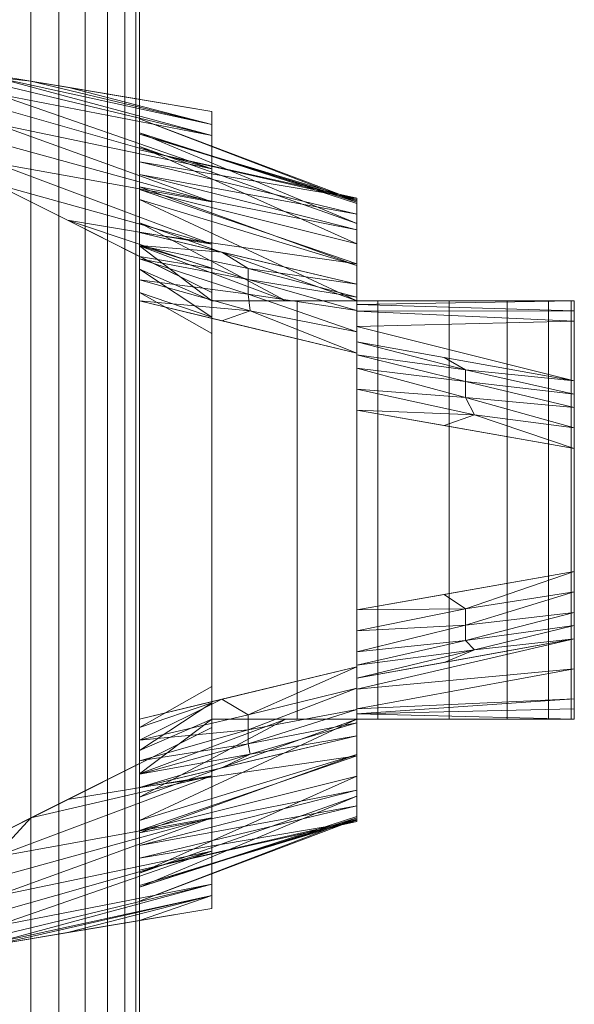
# Model space of a CAD drawing. Units: millimetres. Extents: x -55 to 1392, y -1064 to 2497.
# Drawn here: x 1218 to 1295, y 854 to 990 of the extents above; entities that cross this region are included whole.
import ezdxf

# ---------------------------------------------------------------- set-up
doc = ezdxf.new("R2010")
doc.units = ezdxf.units.MM
doc.layers.add('Moffat_Profiles', color=10, linetype='CONTINUOUS')

msp = doc.modelspace()

# ---------------------------------------------------------------- meshes
at = {"layer": 'Moffat_Profiles', "lineweight": 13, "true_color": 0x000000}
mesh = msp.add_polyface(dxfattribs=at)
corners = [(1169.99, 22, -4885), (1219.99, 22, -4885), (1219.99, 1967, -4885), (1169.99, 1967, -4885)]
mesh.append_faces([[corners[k] for k in face] for face in [(0, 1, 2, 3)]])
mesh = msp.add_polyface(dxfattribs=at)
corners = [(1169.99, 1967, -5875), (1219.99, 1967, -5875), (1219.99, 22, -5875), (1169.99, 22, -5875)]
mesh.append_faces([[corners[k] for k in face] for face in [(0, 1, 2, 3)]])
mesh = msp.add_polyface(dxfattribs=at)
corners = [(1234.99, 37, -5860), (1234.48, 33.12, -5863.88), (1232.98, 29.5, -5867.5), (1230.6, 26.39, -5870.61), (1227.49, 24.01, -5872.99), (1223.87, 22.51, -5874.49), (1219.99, 22, -5875), (1219.99, 1967, -5875), (1223.87, 1966.49, -5874.49), (1227.49, 1964.99, -5872.99), (1230.6, 1962.61, -5870.61), (1232.98, 1959.5, -5867.5), (1234.48, 1955.88, -5863.88), (1234.99, 1952, -5860)]
mesh.append_faces([[corners[k] for k in face] for face in [(1, 12, 13, 0)]], dxfattribs={"vtx0": -1})
mesh.append_faces([[corners[k] for k in face] for face in [(5, 8, 9, 4), (10, 3, 4, 9), (2, 11, 12, 1), (11, 2, 3, 10)]], dxfattribs={"vtx0": -1, "vtx2": -1})
mesh.append_faces([[corners[k] for k in face] for face in [(6, 7, 8, 5)]], dxfattribs={"vtx2": -1})
mesh = msp.add_polyface(dxfattribs=at)
corners = [(1219.99, 22, -4885), (1223.87, 22.51, -4885.51), (1227.49, 24.01, -4887.01), (1230.6, 26.39, -4889.39), (1232.98, 29.5, -4892.5), (1234.48, 33.12, -4896.12), (1234.99, 37, -4900), (1234.99, 1952, -4900), (1234.48, 1955.88, -4896.12), (1232.98, 1959.5, -4892.5), (1230.6, 1962.61, -4889.39), (1227.49, 1964.99, -4887.01), (1223.87, 1966.49, -4885.51), (1219.99, 1967, -4885)]
mesh.append_faces([[corners[k] for k in face] for face in [(8, 5, 6, 7)]], dxfattribs={"vtx0": -1})
mesh.append_faces([[corners[k] for k in face] for face in [(12, 1, 2, 11), (3, 10, 11, 2), (9, 4, 5, 8), (4, 9, 10, 3)]], dxfattribs={"vtx0": -1, "vtx2": -1})
mesh.append_faces([[corners[k] for k in face] for face in [(13, 0, 1, 12)]], dxfattribs={"vtx2": -1})
mesh = msp.add_polyface(dxfattribs=at)
corners = [(1234.99, 1952, -5860), (1234.99, 1952, -4900), (1234.99, 37, -4900), (1234.99, 37, -5860)]
mesh.append_faces([[corners[k] for k in face] for face in [(0, 1, 2, 3)]])
at = {"layer": 'Moffat_Profiles', "lineweight": 9, "true_color": 0x000000}
mesh = msp.add_polyface(dxfattribs=at)
corners = [(1244.99, 977, -4885), (1244.99, 867, -4885), (1214.99, 862, -4885), (1157.99, 857, -4885), (1157.99, 987, -4885), (1214.99, 982, -4885)]
mesh.append_faces([[corners[k] for k in face] for face in [(0, 1, 2, 5)]], dxfattribs={"vtx2": -1})
mesh.append_faces([[corners[k] for k in face] for face in [(2, 3, 4, 5)]], dxfattribs={"vtx3": -1})
mesh = msp.add_polyface(dxfattribs=at)
corners = [(1244.99, 952, -4855), (1244.99, 964.5, -4858.35), (1244.99, 973.65, -4867.5), (1244.99, 977, -4880), (1214.99, 982, -4865), (1214.99, 981.71, -4862.08), (1214.99, 980.86, -4859.26), (1214.99, 979.47, -4856.67), (1214.99, 977.61, -4854.39), (1214.99, 975.33, -4852.53), (1214.99, 972.74, -4851.14), (1214.99, 969.92, -4850.29), (1214.99, 967, -4850), (1244.99, 975.21, -4873.33), (1225.06, 980.32, -4870.03), (1220.02, 981.16, -4867.52), (1244.99, 958.67, -4856.79), (1225.06, 961.97, -4851.68), (1235.02, 956.98, -4853.34), (1244.99, 955.33, -4855.89), (1244.99, 969.08, -4862.92)]
mesh.append_faces([[corners[k] for k in face] for face in [(2, 7, 20), (13, 5, 2), (9, 20, 8), (20, 9, 1), (1, 11, 16)]], dxfattribs={"vtx0": -1, "vtx1": -1})
mesh.append_faces([[corners[k] for k in face] for face in [(13, 15, 5)]], dxfattribs={"vtx0": -1, "vtx1": -1, "vtx2": -1})
mesh.append_faces([[corners[k] for k in face] for face in [(2, 5, 6), (2, 6, 7), (13, 14, 15), (16, 12, 17), (1, 10, 11)]], dxfattribs={"vtx0": -1, "vtx2": -1})
mesh.append_faces([[corners[k] for k in face] for face in [(4, 5, 15)]], dxfattribs={"vtx1": -1})
mesh.append_faces([[corners[k] for k in face] for face in [(19, 16, 17), (9, 10, 1), (17, 18, 19), (11, 12, 16), (7, 8, 20)]], dxfattribs={"vtx1": -1, "vtx2": -1})
mesh.append_faces([[corners[k] for k in face] for face in [(18, 0, 19), (13, 3, 14)]], dxfattribs={"vtx2": -1})
mesh = msp.add_polyface(dxfattribs=at)
corners = [(1244.99, 977, -4885), (1214.99, 982, -4885), (1214.99, 982, -4865), (1244.99, 977, -4880)]
mesh.append_faces([[corners[k] for k in face] for face in [(0, 1, 2, 3)]])
mesh = msp.add_polyface(dxfattribs=at)
corners = [(1244.99, 977, -4880), (1244.99, 973.65, -4867.5), (1244.99, 964.5, -4858.35), (1244.99, 952, -4855), (1244.99, 892, -4855), (1244.99, 879.5, -4858.35), (1244.99, 870.35, -4867.5), (1244.99, 867, -4880), (1244.99, 867, -4885), (1244.99, 977, -4885)]
mesh.append_faces([[corners[k] for k in face] for face in [(4, 7, 8, 3)]], dxfattribs={"vtx0": -1, "vtx2": -1})
mesh.append_faces([[corners[k] for k in face] for face in [(9, 0, 3, 8)]], dxfattribs={"vtx1": -1, "vtx2": -1})
mesh.append_faces([[corners[k] for k in face] for face in [(0, 1, 2, 3), (4, 5, 6, 7)]], dxfattribs={"vtx3": -1})
mesh = msp.add_polyface(dxfattribs=at)
corners = [(1234.99, 971.7, -4876.53), (1234.99, 975.98, -4924.2), (1234.99, 972.14, -4971.91), (1234.99, 960.29, -5018.29), (1234.99, 956.64, -5023.15), (1234.99, 950.85, -5025), (1234.99, 893.15, -5025), (1234.99, 887.36, -5023.15), (1234.99, 883.71, -5018.29), (1234.99, 871.86, -4971.91), (1234.99, 868.02, -4924.2), (1234.99, 872.3, -4876.53), (1234.99, 879.14, -4864.68), (1234.99, 892, -4860), (1234.99, 952, -4860), (1234.99, 964.86, -4864.68)]
mesh.append_faces([[corners[k] for k in face] for face in [(5, 2, 3, 4)]], dxfattribs={"vtx0": -1})
mesh.append_faces([[corners[k] for k in face] for face in [(2, 5, 6, 9)]], dxfattribs={"vtx0": -1, "vtx2": -1, "vtx3": -1})
mesh.append_faces([[corners[k] for k in face] for face in [(0, 1, 14, 15)]], dxfattribs={"vtx1": -1})
mesh.append_faces([[corners[k] for k in face] for face in [(13, 14, 1, 10)]], dxfattribs={"vtx1": -1, "vtx2": -1, "vtx3": -1})
mesh.append_faces([[corners[k] for k in face] for face in [(1, 2, 9, 10)]], dxfattribs={"vtx1": -1, "vtx3": -1})
mesh.append_faces([[corners[k] for k in face] for face in [(11, 12, 13, 10)]], dxfattribs={"vtx2": -1})
mesh.append_faces([[corners[k] for k in face] for face in [(6, 7, 8, 9)]], dxfattribs={"vtx3": -1})
mesh = msp.add_polyface(dxfattribs=at)
corners = [(1264.99, 965, -4902.46), (1264.99, 964.29, -4955.83), (1264.99, 953.17, -5008.03), (1234.99, 960.29, -5018.29), (1234.99, 972.14, -4971.91), (1234.99, 975.98, -4924.2), (1234.99, 971.7, -4876.53), (1264.99, 964.65, -4929.14), (1264.99, 958.73, -4981.93), (1234.99, 966.22, -4995.1), (1234.99, 973.84, -4900.36), (1264.99, 964.82, -4915.8), (1264.99, 961.51, -4968.88), (1264.99, 964.47, -4942.49), (1264.99, 955.95, -4994.98), (1234.99, 974.06, -4948.06)]
mesh.append_faces([[corners[k] for k in face] for face in [(5, 13, 15), (6, 11, 10), (12, 15, 1)]], dxfattribs={"vtx0": -1, "vtx1": -1})
mesh.append_faces([[corners[k] for k in face] for face in [(7, 5, 10), (12, 4, 15), (10, 11, 7), (5, 7, 13), (9, 8, 14)]], dxfattribs={"vtx0": -1, "vtx2": -1})
mesh.append_faces([[corners[k] for k in face] for face in [(0, 11, 6)]], dxfattribs={"vtx1": -1})
mesh.append_faces([[corners[k] for k in face] for face in [(3, 9, 14), (13, 1, 15), (12, 8, 4), (9, 4, 8)]], dxfattribs={"vtx1": -1, "vtx2": -1})
mesh.append_faces([[corners[k] for k in face] for face in [(14, 2, 3)]], dxfattribs={"vtx2": -1})
mesh = msp.add_polyface(dxfattribs=at)
corners = [(1234.99, 971.7, -4876.53), (1234.99, 964.86, -4864.68), (1234.99, 952, -4860), (1244.99, 946.37, -4865), (1244.99, 948.62, -4865.11), (1244.99, 950.85, -4865.43), (1255.2, 950.85, -4872.14), (1264.99, 950.85, -4879.46), (1264.99, 960.66, -4889.27), (1264.99, 965, -4902.46), (1234.99, 968.28, -4870.6), (1234.99, 958.43, -4862.34), (1234.99, 955.21, -4861.17), (1234.99, 961.64, -4863.51), (1234.99, 966.57, -4867.64), (1234.99, 970.05, -4873.68), (1264.99, 962.83, -4895.86), (1264.99, 955.75, -4884.37)]
mesh.append_faces([[corners[k] for k in face] for face in [(13, 7, 1), (9, 15, 16), (16, 10, 8), (7, 13, 6), (5, 12, 4), (6, 11, 5), (10, 16, 15)]], dxfattribs={"vtx0": -1, "vtx1": -1})
mesh.append_faces([[corners[k] for k in face] for face in [(5, 11, 12), (8, 10, 14), (4, 12, 2), (1, 7, 17)]], dxfattribs={"vtx0": -1, "vtx2": -1})
mesh.append_faces([[corners[k] for k in face] for face in [(14, 1, 17), (13, 11, 6), (17, 8, 14)]], dxfattribs={"vtx1": -1, "vtx2": -1})
mesh.append_faces([[corners[k] for k in face] for face in [(9, 0, 15), (2, 3, 4)]], dxfattribs={"vtx2": -1})
mesh = msp.add_polyface(dxfattribs=at)
corners = [(1244.99, 952, -4855), (1214.99, 967, -4850), (1214.99, 877, -4850), (1244.99, 892, -4855)]
mesh.append_faces([[corners[k] for k in face] for face in [(0, 1, 2, 3)]])
mesh = msp.add_polyface(dxfattribs=at)
corners = [(1264.99, 879, -4902.46), (1264.99, 879.71, -4955.83), (1264.99, 890.83, -5008.03), (1264.99, 894.46, -5013.07), (1264.99, 900.36, -5015), (1264.99, 943.64, -5015), (1264.99, 949.54, -5013.07), (1264.99, 953.17, -5008.03), (1264.99, 964.29, -4955.83), (1264.99, 965, -4902.46), (1264.99, 960.66, -4889.27), (1264.99, 950.85, -4879.46), (1264.99, 950.85, -4907.09), (1264.99, 893.15, -4907.09), (1264.99, 893.15, -4879.46), (1264.99, 883.34, -4889.27)]
mesh.append_faces([[corners[k] for k in face] for face in [(12, 9, 10, 11)]], dxfattribs={"vtx0": -1})
mesh.append_faces([[corners[k] for k in face] for face in [(9, 12, 8), (7, 2, 5, 6)]], dxfattribs={"vtx0": -1, "vtx1": -1})
mesh.append_faces([[corners[k] for k in face] for face in [(2, 7, 8, 1), (13, 0, 1)]], dxfattribs={"vtx0": -1, "vtx2": -1})
mesh.append_faces([[corners[k] for k in face] for face in [(8, 12, 13, 1)]], dxfattribs={"vtx0": -1, "vtx2": -1, "vtx3": -1})
mesh.append_faces([[corners[k] for k in face] for face in [(13, 14, 15, 0), (2, 3, 4, 5)]], dxfattribs={"vtx3": -1})
mesh = msp.add_polyface(dxfattribs=at)
corners = [(1264.99, 953.17, -5008.03), (1264.99, 949.54, -5013.07), (1264.99, 943.64, -5015), (1234.99, 950.85, -5025), (1234.99, 956.64, -5023.15), (1234.99, 960.29, -5018.29), (1234.99, 953.75, -5024.08), (1264.99, 946.59, -5014.04), (1249.99, 951.76, -5018.92), (1246.37, 948.11, -5021.21), (1249.99, 953.78, -5017.56), (1234.99, 958.47, -5020.72), (1264.99, 951.36, -5010.55), (1246.37, 957.59, -5014.4), (1250.28, 949.46, -5019.64), (1249.99, 955.32, -5015.89)]
mesh.append_faces([[corners[k] for k in face] for face in [(2, 14, 7), (7, 8, 1), (12, 15, 0), (0, 15, 13)]], dxfattribs={"vtx0": -1, "vtx1": -1})
mesh.append_faces([[corners[k] for k in face] for face in [(6, 8, 14), (14, 8, 7), (1, 8, 10), (10, 8, 4), (11, 15, 10), (15, 12, 10), (11, 13, 15)]], dxfattribs={"vtx0": -1, "vtx1": -1, "vtx2": -1})
mesh.append_faces([[corners[k] for k in face] for face in [(8, 6, 4), (10, 4, 11), (14, 9, 3)]], dxfattribs={"vtx0": -1, "vtx2": -1})
mesh.append_faces([[corners[k] for k in face] for face in [(5, 13, 11)]], dxfattribs={"vtx1": -1})
mesh.append_faces([[corners[k] for k in face] for face in [(3, 6, 14), (2, 9, 14), (12, 1, 10)]], dxfattribs={"vtx1": -1, "vtx2": -1})
mesh = msp.add_polyface(dxfattribs=at)
corners = [(1234.99, 892, -4860), (1244.99, 897.63, -4865), (1244.99, 946.37, -4865), (1234.99, 952, -4860)]
mesh.append_faces([[corners[k] for k in face] for face in [(0, 1, 2, 3)]])
mesh = msp.add_polyface(dxfattribs=at)
corners = [(1264.99, 900.36, -5015), (1234.99, 893.15, -5025), (1234.99, 950.85, -5025), (1264.99, 943.64, -5015)]
mesh.append_faces([[corners[k] for k in face] for face in [(0, 1, 2, 3)]])
mesh = msp.add_polyface(dxfattribs=at)
corners = [(1244.99, 950.85, -4864.29), (1256.77, 950.85, -4865.69), (1267.9, 950.85, -4869.83), (1277.73, 950.85, -4876.47), (1285.73, 950.85, -4885.23), (1291.44, 950.85, -4895.64), (1294.55, 950.85, -4907.09), (1264.99, 950.85, -4907.09), (1264.99, 950.85, -4879.46), (1255.2, 950.85, -4872.14), (1244.99, 950.85, -4865.43)]
mesh.append_faces([[corners[k] for k in face] for face in [(7, 4, 5, 6)]], dxfattribs={"vtx0": -1})
mesh.append_faces([[corners[k] for k in face] for face in [(9, 1, 2, 8)]], dxfattribs={"vtx0": -1, "vtx2": -1})
mesh.append_faces([[corners[k] for k in face] for face in [(3, 4, 8, 2), (7, 8, 4)]], dxfattribs={"vtx1": -1, "vtx2": -1})
mesh.append_faces([[corners[k] for k in face] for face in [(10, 0, 1, 9)]], dxfattribs={"vtx2": -1})
mesh = msp.add_polyface(dxfattribs=at)
corners = [(1294.55, 950.85, -4907.09), (1291.44, 950.85, -4895.64), (1285.73, 950.85, -4885.23), (1277.73, 950.85, -4876.47), (1267.9, 950.85, -4869.83), (1256.77, 950.85, -4865.69), (1244.99, 950.85, -4864.29), (1244.99, 893.15, -4864.29), (1256.77, 893.15, -4865.69), (1267.9, 893.15, -4869.83), (1277.73, 893.15, -4876.47), (1285.73, 893.15, -4885.23), (1291.44, 893.15, -4895.64), (1294.55, 893.15, -4907.09)]
mesh.append_faces([[corners[k] for k in face] for face in [(1, 12, 13, 0)]], dxfattribs={"vtx0": -1})
mesh.append_faces([[corners[k] for k in face] for face in [(5, 8, 9, 4), (4, 9, 10, 3), (2, 11, 12, 1), (11, 2, 3, 10)]], dxfattribs={"vtx0": -1, "vtx2": -1})
mesh.append_faces([[corners[k] for k in face] for face in [(6, 7, 8, 5)]], dxfattribs={"vtx2": -1})
mesh = msp.add_polyface(dxfattribs=at)
corners = [(1244.99, 893.15, -4864.29), (1244.99, 950.85, -4864.29), (1244.99, 950.85, -4865.43), (1244.99, 948.62, -4865.11), (1244.99, 946.37, -4865), (1244.99, 897.63, -4865), (1244.99, 895.38, -4865.11), (1244.99, 893.15, -4865.43)]
mesh.append_faces([[corners[k] for k in face] for face in [(4, 1, 3)]], dxfattribs={"vtx0": -1, "vtx1": -1})
mesh.append_faces([[corners[k] for k in face] for face in [(0, 5, 6)]], dxfattribs={"vtx0": -1, "vtx2": -1})
mesh.append_faces([[corners[k] for k in face] for face in [(2, 3, 1)]], dxfattribs={"vtx1": -1})
mesh.append_faces([[corners[k] for k in face] for face in [(0, 1, 4, 5)]], dxfattribs={"vtx1": -1, "vtx3": -1})
mesh.append_faces([[corners[k] for k in face] for face in [(6, 7, 0)]], dxfattribs={"vtx2": -1})
mesh = msp.add_polyface(dxfattribs=at)
corners = [(1294.55, 893.15, -4907.09), (1264.99, 893.15, -4907.09), (1264.99, 950.85, -4907.09), (1294.55, 950.85, -4907.09)]
mesh.append_faces([[corners[k] for k in face] for face in [(0, 1, 2, 3)]])
mesh = msp.add_polyface(dxfattribs=at)
corners = [(1264.99, 950.85, -5027), (1264.99, 949.43, -5043.88), (1264.99, 945.22, -5060.29), (1264.99, 941.57, -5065.15), (1264.99, 935.78, -5067), (1264.99, 908.22, -5067), (1264.99, 902.43, -5065.15), (1264.99, 898.78, -5060.29), (1264.99, 894.57, -5043.88), (1264.99, 893.15, -5027), (1264.99, 893.15, -4907.09), (1264.99, 950.85, -4907.09)]
mesh.append_faces([[corners[k] for k in face] for face in [(1, 4, 8, 9)]], dxfattribs={"vtx0": -1, "vtx1": -1, "vtx3": -1})
mesh.append_faces([[corners[k] for k in face] for face in [(10, 11, 9)]], dxfattribs={"vtx1": -1})
mesh.append_faces([[corners[k] for k in face] for face in [(0, 1, 9, 11), (4, 5, 8)]], dxfattribs={"vtx1": -1, "vtx2": -1})
mesh.append_faces([[corners[k] for k in face] for face in [(2, 3, 4, 1)]], dxfattribs={"vtx2": -1})
mesh.append_faces([[corners[k] for k in face] for face in [(5, 6, 7, 8)]], dxfattribs={"vtx3": -1})
mesh = msp.add_polyface(dxfattribs=at)
corners = [(1264.99, 950.85, -4907.09), (1294.99, 950.85, -4907.09), (1294.99, 950.85, -4987), (1264.99, 950.85, -5027)]
mesh.append_faces([[corners[k] for k in face] for face in [(0, 1, 2, 3)]])
mesh = msp.add_polyface(dxfattribs=at)
corners = [(1264.99, 893.15, -4907.09), (1294.99, 893.15, -4907.09), (1294.99, 950.85, -4907.09), (1264.99, 950.85, -4907.09)]
mesh.append_faces([[corners[k] for k in face] for face in [(0, 1, 2, 3)]])
mesh = msp.add_polyface(dxfattribs=at)
corners = [(1264.99, 945.22, -5060.29), (1264.99, 949.43, -5043.88), (1264.99, 950.85, -5027), (1294.99, 950.85, -4987), (1294.99, 948.06, -5016.84), (1294.99, 939.8, -5045.64), (1294.99, 943.93, -5031.24), (1264.99, 947.33, -5052.08), (1264.99, 950.34, -5033.07), (1294.99, 949.46, -5001.92)]
mesh.append_faces([[corners[k] for k in face] for face in [(1, 4, 7)]], dxfattribs={"vtx0": -1, "vtx1": -1})
mesh.append_faces([[corners[k] for k in face] for face in [(9, 1, 8), (1, 9, 4), (8, 3, 9)]], dxfattribs={"vtx0": -1, "vtx2": -1})
mesh.append_faces([[corners[k] for k in face] for face in [(7, 4, 6, 5)]], dxfattribs={"vtx0": -1, "vtx3": -1})
mesh.append_faces([[corners[k] for k in face] for face in [(5, 0, 7), (8, 2, 3)]], dxfattribs={"vtx2": -1})
mesh = msp.add_polyface(dxfattribs=at)
corners = [(1294.99, 950.85, -4987), (1294.99, 950.85, -4907.09), (1294.99, 893.15, -4907.09), (1294.99, 893.15, -4987), (1294.99, 895.94, -5016.84), (1294.99, 904.2, -5045.64), (1294.99, 907.87, -5050.26), (1294.99, 913.51, -5052), (1294.99, 930.49, -5052), (1294.99, 936.13, -5050.26), (1294.99, 939.8, -5045.64), (1294.99, 948.06, -5016.84)]
mesh.append_faces([[corners[k] for k in face] for face in [(10, 8, 9), (3, 1, 2)]], dxfattribs={"vtx0": -1})
mesh.append_faces([[corners[k] for k in face] for face in [(10, 11, 5, 8)]], dxfattribs={"vtx1": -1, "vtx2": -1, "vtx3": -1})
mesh.append_faces([[corners[k] for k in face] for face in [(11, 0, 4, 5), (0, 1, 3, 4)]], dxfattribs={"vtx1": -1, "vtx3": -1})
mesh.append_faces([[corners[k] for k in face] for face in [(5, 6, 7, 8)]], dxfattribs={"vtx3": -1})
mesh = msp.add_polyface(dxfattribs=at)
corners = [(1264.99, 935.78, -5067), (1264.99, 941.57, -5065.15), (1264.99, 945.22, -5060.29), (1294.99, 939.8, -5045.64), (1294.99, 936.13, -5050.26), (1294.99, 930.49, -5052), (1264.99, 938.67, -5066.08), (1294.99, 933.31, -5051.13), (1279.99, 937.54, -5058.48), (1277.02, 933.66, -5060.98), (1279.99, 939.72, -5057.02), (1264.99, 943.4, -5062.72), (1294.99, 937.96, -5047.95), (1277.02, 943.05, -5054.41), (1281.21, 935.13, -5058.64), (1279.99, 941.34, -5055.21)]
mesh.append_faces([[corners[k] for k in face] for face in [(13, 15, 2), (5, 14, 7), (7, 8, 4), (12, 15, 3), (2, 15, 11), (3, 15, 13)]], dxfattribs={"vtx0": -1, "vtx1": -1})
mesh.append_faces([[corners[k] for k in face] for face in [(6, 8, 14), (14, 8, 7), (4, 8, 10), (10, 8, 1), (11, 15, 10), (15, 12, 10)]], dxfattribs={"vtx0": -1, "vtx1": -1, "vtx2": -1})
mesh.append_faces([[corners[k] for k in face] for face in [(8, 6, 1), (10, 1, 11), (14, 9, 0)]], dxfattribs={"vtx0": -1, "vtx2": -1})
mesh.append_faces([[corners[k] for k in face] for face in [(0, 6, 14), (5, 9, 14), (12, 4, 10)]], dxfattribs={"vtx1": -1, "vtx2": -1})
mesh = msp.add_polyface(dxfattribs=at)
corners = [(1264.99, 935.78, -5067), (1294.99, 930.49, -5052), (1294.99, 913.51, -5052), (1264.99, 908.22, -5067)]
mesh.append_faces([[corners[k] for k in face] for face in [(0, 1, 2, 3)]])
mesh = msp.add_polyface(dxfattribs=at)
corners = [(1264.99, 898.78, -5060.29), (1264.99, 902.43, -5065.15), (1264.99, 908.22, -5067), (1294.99, 913.51, -5052), (1294.99, 907.87, -5050.26), (1294.99, 904.2, -5045.64), (1264.99, 900.6, -5062.72), (1294.99, 906.04, -5047.95), (1279.99, 903.97, -5056.74), (1277.02, 900.95, -5054.41), (1279.99, 906.09, -5058.29), (1264.99, 905.33, -5066.08), (1294.99, 910.69, -5051.13), (1277.02, 910.34, -5060.98), (1281.21, 902.71, -5054.36), (1279.99, 908.35, -5059.18)]
mesh.append_faces([[corners[k] for k in face] for face in [(13, 15, 2), (5, 14, 7), (7, 8, 4), (12, 15, 3), (2, 15, 11), (3, 15, 13)]], dxfattribs={"vtx0": -1, "vtx1": -1})
mesh.append_faces([[corners[k] for k in face] for face in [(6, 8, 14), (14, 8, 7), (4, 8, 10), (10, 8, 1), (11, 15, 10), (15, 12, 10)]], dxfattribs={"vtx0": -1, "vtx1": -1, "vtx2": -1})
mesh.append_faces([[corners[k] for k in face] for face in [(8, 6, 1), (10, 1, 11), (14, 9, 0)]], dxfattribs={"vtx0": -1, "vtx2": -1})
mesh.append_faces([[corners[k] for k in face] for face in [(0, 6, 14), (5, 9, 14), (12, 4, 10)]], dxfattribs={"vtx1": -1, "vtx2": -1})
mesh = msp.add_polyface(dxfattribs=at)
corners = [(1264.99, 893.15, -5027), (1264.99, 894.57, -5043.88), (1264.99, 898.78, -5060.29), (1294.99, 904.2, -5045.64), (1294.99, 895.94, -5016.84), (1294.99, 893.15, -4987), (1294.99, 894.54, -5001.92), (1264.99, 893.86, -5035.44), (1264.99, 897.26, -5054.39), (1294.99, 900.07, -5031.24)]
mesh.append_faces([[corners[k] for k in face] for face in [(1, 4, 7), (5, 7, 6)]], dxfattribs={"vtx0": -1, "vtx1": -1})
mesh.append_faces([[corners[k] for k in face] for face in [(9, 1, 8), (1, 9, 4), (8, 3, 9)]], dxfattribs={"vtx0": -1, "vtx2": -1})
mesh.append_faces([[corners[k] for k in face] for face in [(4, 6, 7)]], dxfattribs={"vtx1": -1, "vtx2": -1})
mesh.append_faces([[corners[k] for k in face] for face in [(5, 0, 7), (8, 2, 3)]], dxfattribs={"vtx2": -1})
mesh = msp.add_polyface(dxfattribs=at)
corners = [(1264.99, 900.36, -5015), (1264.99, 894.46, -5013.07), (1264.99, 890.83, -5008.03), (1234.99, 883.71, -5018.29), (1234.99, 887.36, -5023.15), (1234.99, 893.15, -5025), (1234.99, 885.53, -5020.72), (1264.99, 892.64, -5010.55), (1249.99, 889.72, -5017.1), (1246.37, 886.41, -5014.4), (1249.99, 891.65, -5018.6), (1234.99, 890.25, -5024.08), (1264.99, 897.41, -5014.04), (1246.37, 895.89, -5021.21), (1250.28, 888.31, -5015.15), (1249.99, 893.72, -5019.53)]
mesh.append_faces([[corners[k] for k in face] for face in [(2, 14, 7), (7, 8, 1), (12, 15, 0), (0, 15, 13)]], dxfattribs={"vtx0": -1, "vtx1": -1})
mesh.append_faces([[corners[k] for k in face] for face in [(6, 8, 14), (14, 8, 7), (1, 8, 10), (10, 8, 4), (11, 15, 10), (15, 12, 10), (11, 13, 15)]], dxfattribs={"vtx0": -1, "vtx1": -1, "vtx2": -1})
mesh.append_faces([[corners[k] for k in face] for face in [(8, 6, 4), (10, 4, 11), (14, 9, 3)]], dxfattribs={"vtx0": -1, "vtx2": -1})
mesh.append_faces([[corners[k] for k in face] for face in [(5, 13, 11)]], dxfattribs={"vtx1": -1})
mesh.append_faces([[corners[k] for k in face] for face in [(3, 6, 14), (2, 9, 14), (12, 1, 10)]], dxfattribs={"vtx1": -1, "vtx2": -1})
mesh = msp.add_polyface(dxfattribs=at)
corners = [(1234.99, 892, -4860), (1234.99, 879.14, -4864.68), (1234.99, 872.3, -4876.53), (1264.99, 879, -4902.46), (1264.99, 883.34, -4889.27), (1264.99, 893.15, -4879.46), (1255.2, 893.15, -4872.14), (1244.99, 893.15, -4865.43), (1244.99, 895.38, -4865.11), (1244.99, 897.63, -4865), (1234.99, 885.57, -4862.34), (1234.99, 875.72, -4870.6), (1234.99, 888.79, -4861.17), (1234.99, 882.36, -4863.51), (1234.99, 877.43, -4867.64), (1234.99, 873.95, -4873.68), (1264.99, 881.17, -4895.86), (1264.99, 888.25, -4884.37)]
mesh.append_faces([[corners[k] for k in face] for face in [(7, 10, 6), (14, 17, 1), (8, 12, 7), (17, 14, 4), (6, 13, 5)]], dxfattribs={"vtx0": -1, "vtx1": -1})
mesh.append_faces([[corners[k] for k in face] for face in [(6, 10, 13), (7, 12, 10), (8, 0, 12), (11, 16, 4), (16, 11, 15), (15, 3, 16), (5, 13, 1)]], dxfattribs={"vtx0": -1, "vtx2": -1})
mesh.append_faces([[corners[k] for k in face] for face in [(9, 0, 8)]], dxfattribs={"vtx1": -1})
mesh.append_faces([[corners[k] for k in face] for face in [(17, 5, 1), (14, 11, 4)]], dxfattribs={"vtx1": -1, "vtx2": -1})
mesh.append_faces([[corners[k] for k in face] for face in [(15, 2, 3)]], dxfattribs={"vtx2": -1})
mesh = msp.add_polyface(dxfattribs=at)
corners = [(1294.55, 893.15, -4907.09), (1291.44, 893.15, -4895.64), (1285.73, 893.15, -4885.23), (1277.73, 893.15, -4876.47), (1267.9, 893.15, -4869.83), (1256.77, 893.15, -4865.69), (1244.99, 893.15, -4864.29), (1244.99, 893.15, -4865.43), (1255.2, 893.15, -4872.14), (1264.99, 893.15, -4879.46), (1264.99, 893.15, -4907.09)]
mesh.append_faces([[corners[k] for k in face] for face in [(1, 10, 0)]], dxfattribs={"vtx0": -1})
mesh.append_faces([[corners[k] for k in face] for face in [(10, 1, 2, 9)]], dxfattribs={"vtx0": -1, "vtx2": -1})
mesh.append_faces([[corners[k] for k in face] for face in [(3, 4, 9, 2)]], dxfattribs={"vtx1": -1, "vtx2": -1})
mesh.append_faces([[corners[k] for k in face] for face in [(4, 5, 8, 9)]], dxfattribs={"vtx1": -1, "vtx3": -1})
mesh.append_faces([[corners[k] for k in face] for face in [(5, 6, 7, 8)]], dxfattribs={"vtx3": -1})
mesh = msp.add_polyface(dxfattribs=at)
corners = [(1264.99, 893.15, -5027), (1294.99, 893.15, -4987), (1294.99, 893.15, -4907.09), (1264.99, 893.15, -4907.09)]
mesh.append_faces([[corners[k] for k in face] for face in [(0, 1, 2, 3)]])
mesh = msp.add_polyface(dxfattribs=at)
corners = [(1244.99, 867, -4880), (1244.99, 870.35, -4867.5), (1244.99, 879.5, -4858.35), (1244.99, 892, -4855), (1214.99, 877, -4850), (1214.99, 874.08, -4850.29), (1214.99, 871.26, -4851.14), (1214.99, 868.67, -4852.53), (1214.99, 866.39, -4854.39), (1214.99, 864.53, -4856.67), (1214.99, 863.14, -4859.26), (1214.99, 862.29, -4862.08), (1214.99, 862, -4865), (1244.99, 885.33, -4856.79), (1225.06, 882.03, -4851.68), (1220.02, 879.52, -4850.84), (1244.99, 868.79, -4873.33), (1225.06, 863.68, -4870.03), (1235.02, 865.34, -4875.02), (1244.99, 867.89, -4876.67), (1244.99, 874.92, -4862.92)]
mesh.append_faces([[corners[k] for k in face] for face in [(13, 5, 2), (8, 20, 7), (9, 20, 8), (1, 11, 16), (20, 9, 1)]], dxfattribs={"vtx0": -1, "vtx1": -1})
mesh.append_faces([[corners[k] for k in face] for face in [(13, 15, 5)]], dxfattribs={"vtx0": -1, "vtx1": -1, "vtx2": -1})
mesh.append_faces([[corners[k] for k in face] for face in [(2, 5, 6), (2, 6, 7), (13, 14, 15), (16, 12, 17), (16, 17, 18), (1, 10, 11)]], dxfattribs={"vtx0": -1, "vtx2": -1})
mesh.append_faces([[corners[k] for k in face] for face in [(4, 5, 15)]], dxfattribs={"vtx1": -1})
mesh.append_faces([[corners[k] for k in face] for face in [(9, 10, 1), (11, 12, 16), (20, 2, 7)]], dxfattribs={"vtx1": -1, "vtx2": -1})
mesh.append_faces([[corners[k] for k in face] for face in [(13, 3, 14)]], dxfattribs={"vtx2": -1})
mesh.append_faces([[corners[k] for k in face] for face in [(18, 0, 19, 16)]], dxfattribs={"vtx3": -1})
mesh = msp.add_polyface(dxfattribs=at)
corners = [(1264.99, 890.83, -5008.03), (1264.99, 879.71, -4955.83), (1264.99, 879, -4902.46), (1234.99, 872.3, -4876.53), (1234.99, 868.02, -4924.2), (1234.99, 871.86, -4971.91), (1234.99, 883.71, -5018.29), (1264.99, 885.27, -4981.93), (1264.99, 879.35, -4929.14), (1234.99, 870.16, -4900.36), (1234.99, 877.78, -4995.1), (1264.99, 888.05, -4994.98), (1264.99, 879.53, -4942.49), (1264.99, 882.49, -4968.88), (1264.99, 879.18, -4915.8), (1234.99, 869.94, -4948.06)]
mesh.append_faces([[corners[k] for k in face] for face in [(5, 13, 15), (6, 11, 10), (12, 15, 1)]], dxfattribs={"vtx0": -1, "vtx1": -1})
mesh.append_faces([[corners[k] for k in face] for face in [(7, 5, 10), (12, 4, 15), (10, 11, 7), (5, 7, 13), (9, 8, 14)]], dxfattribs={"vtx0": -1, "vtx2": -1})
mesh.append_faces([[corners[k] for k in face] for face in [(0, 11, 6)]], dxfattribs={"vtx1": -1})
mesh.append_faces([[corners[k] for k in face] for face in [(3, 9, 14), (13, 1, 15), (12, 8, 4), (9, 4, 8)]], dxfattribs={"vtx1": -1, "vtx2": -1})
mesh.append_faces([[corners[k] for k in face] for face in [(14, 2, 3)]], dxfattribs={"vtx2": -1})
mesh = msp.add_polyface(dxfattribs=at)
corners = [(1244.99, 867, -4880), (1214.99, 862, -4865), (1214.99, 862, -4885), (1244.99, 867, -4885)]
mesh.append_faces([[corners[k] for k in face] for face in [(0, 1, 2, 3)]])

doc.saveas('drawing.dxf')
